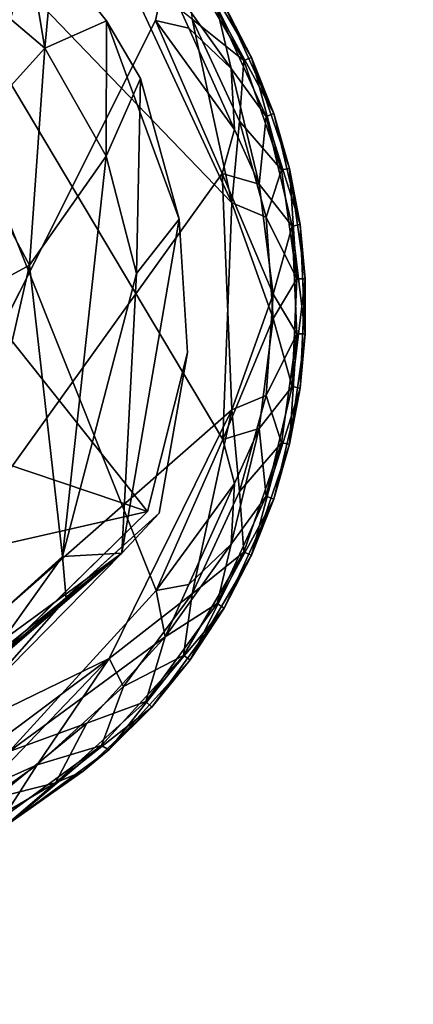
# Model space of a CAD drawing. Units: inches. Extents: x -15.8 to 16.1, y -13.9 to 14.4.
# Drawn here: x 12 to 12.4, y 11 to 12 of the extents above; entities that cross this region are included whole.
import ezdxf

# ---------------------------------------------------------------- set-up
doc = ezdxf.new("R2010")
doc.units = ezdxf.units.IN
doc.header["$MEASUREMENT"] = 0
doc.layers.add('SEAT-BASEMETAL', color=5, linetype='Continuous')
doc.layers.add('SEAT-GLIDE', color=5, linetype='Continuous')
doc.layers.add('SEAT-CUSHIONFABRIC', color=5, linetype='Continuous', lineweight=9)
doc.layers.add('SEAT-SEATFABRIC', color=5, linetype='Continuous', lineweight=9)

msp = doc.modelspace()

# ---------------------------------------------------------------- linework, layer by layer
at = {"layer": 'SEAT-BASEMETAL'}
for points, invisible_edges in [([(12.02588, 12.01984, 0.24068), (11.87106, 11.91394, 0.23623), (11.9703, 12.06352, 0.23905)], 1), ([(12.07806, 11.95419, 0.2391), (11.87106, 11.91394, 0.23623), (12.02588, 12.01984, 0.24068)], 3), ([(12.07806, 11.95419, 0.2391), (11.97095, 11.76295, 0.23622), (11.87106, 11.91394, 0.23623)], 13), ([(12.14943, 11.75829, 0.24056), (11.97095, 11.76295, 0.23622), (12.07806, 11.95419, 0.2391)], 3), ([(12.15782, 11.62701, 0.24012), (11.98228, 11.64173, 0.23622), (11.97095, 11.76295, 0.23622)], 13), ([(12.15782, 11.62701, 0.24012), (11.97095, 11.76295, 0.23622), (12.14943, 11.75829, 0.24056)], 3), ([(12.14943, 11.75829, 0.24056), (12.09306, 11.42908, 0.81595), (12.15782, 11.62701, 0.24012)], 2), ([(12.11825, 11.46997, 0.23705), (11.98228, 11.64173, 0.23622), (12.15782, 11.62701, 0.24012)], 2), ([(12.15782, 11.62701, 0.24012), (12.09306, 11.42908, 0.81595), (12.12995, 11.46843, 0.24885)], 1), ([(12.15782, 11.62701, 0.24012), (12.12995, 11.46843, 0.24885), (12.11825, 11.46997, 0.23705)], 2), ([(11.95678, 11.31189, 0.24117), (12.11825, 11.46997, 0.23705), (12.12995, 11.46843, 0.24885)], 2)]:
    msp.add_3dface(points, dxfattribs=dict(at, invisible_edges=invisible_edges))
for points in [[(12.01721, 11.92705, 0.94125), (11.88247, 12.04199, 0.93918), (11.93539, 11.83682, 1.27554)], [(12.00549, 11.99769, 0.71256), (11.88247, 12.04199, 0.93918), (12.01721, 11.92705, 0.94125)], [(12.00549, 11.99769, 0.71256), (12.01721, 11.92705, 0.94125), (12.02588, 12.01984, 0.24068)], [(12.02588, 12.01984, 0.24068), (12.01721, 11.92705, 0.94125), (12.07806, 11.95419, 0.2391)], [(12.07806, 11.95419, 0.2391), (12.01721, 11.92705, 0.94125), (12.0776, 11.82043, 0.91615)], [(12.07806, 11.95419, 0.2391), (12.0776, 11.82043, 0.91615), (12.11146, 11.89708, 0.24856)], [(12.14943, 11.75829, 0.24056), (12.07806, 11.95419, 0.2391), (12.11146, 11.89708, 0.24856)], [(12.0023, 11.71311, 1.25511), (12.01721, 11.92705, 0.94125), (11.93539, 11.83682, 1.27554)], [(12.01721, 11.92705, 0.94125), (12.0023, 11.71311, 1.25511), (12.0776, 11.82043, 0.91615)], [(12.11146, 11.89708, 0.24856), (12.0776, 11.82043, 0.91615), (12.10742, 11.70478, 0.86702)], [(12.11146, 11.89708, 0.24856), (12.10742, 11.70478, 0.86702), (12.14943, 11.75829, 0.24056)], [(11.93539, 11.83682, 1.27554), (11.84024, 11.62467, 1.56413), (12.0023, 11.71311, 1.25511)], [(12.03459, 11.42572, 1.21266), (12.0776, 11.82043, 0.91615), (12.0023, 11.71311, 1.25511)], [(12.03459, 11.42572, 1.21266), (12.10742, 11.70478, 0.86702), (12.0776, 11.82043, 0.91615)], [(12.14943, 11.75829, 0.24056), (12.10742, 11.70478, 0.86702), (12.09306, 11.42908, 0.81595)], [(11.91103, 11.3139, 1.51661), (12.0023, 11.71311, 1.25511), (11.84024, 11.62467, 1.56413)], [(12.0023, 11.71311, 1.25511), (11.91103, 11.3139, 1.51661), (12.03459, 11.42572, 1.21266)], [(12.09306, 11.42908, 0.81595), (12.10742, 11.70478, 0.86702), (12.03459, 11.42572, 1.21266)], [(12.11825, 11.46997, 0.23705), (11.94757, 11.52752, 0.23622), (11.98228, 11.64173, 0.23622)], [(11.94757, 11.52752, 0.23622), (12.11825, 11.46997, 0.23705), (11.82815, 11.40389, 0.23623)], [(11.82815, 11.40389, 0.23623), (12.11825, 11.46997, 0.23705), (11.95678, 11.31189, 0.24117)], [(12.09306, 11.42908, 0.81595), (11.95678, 11.31189, 0.24117), (12.12995, 11.46843, 0.24885)], [(12.09306, 11.42908, 0.81595), (11.54962, 10.99045, 1.04107), (11.7387, 11.1697, 0.62642)], [(11.9456, 11.27918, 1.3876), (11.54962, 10.99045, 1.04107), (12.09306, 11.42908, 0.81595)], [(12.09306, 11.42908, 0.81595), (11.7387, 11.1697, 0.62642), (11.95678, 11.31189, 0.24117)], [(11.91103, 11.3139, 1.51661), (11.95161, 11.3095, 1.42908), (12.03459, 11.42572, 1.21266)], [(12.09306, 11.42908, 0.81595), (12.03831, 11.38376, 1.15075), (11.9456, 11.27918, 1.3876)], [(12.03831, 11.38376, 1.15075), (12.03459, 11.42572, 1.21266), (11.95161, 11.3095, 1.42908)], [(12.09306, 11.42908, 0.81595), (12.03459, 11.42572, 1.21266), (12.03831, 11.38376, 1.15075)], [(11.95161, 11.3095, 1.42908), (11.9456, 11.27918, 1.3876), (12.03831, 11.38376, 1.15075)]]:
    msp.add_3dface(points, dxfattribs=at)
at = {"layer": 'SEAT-CUSHIONFABRIC'}
for points, invisible_edges in [([(15.169, 11.90593, 16.20557), (-7.35542, 11.97021, 15.54872), (15.13735, 12.2547, 17.11187)], 3), ([(5.07428, 12.20481, 18.1155), (5.07401, -11.65346, 18.11549), (14.69663, -11.65346, 18.45152)], 12), ([(14.69663, -11.65346, 18.45152), (14.69663, 12.20481, 18.45152), (5.07428, 12.20481, 18.1155)], 12), ([(15.169, 11.90593, 16.20557), (-7.32578, 11.44158, 14.69989), (-7.35542, 11.97021, 15.54872)], 13), ([(-7.32578, 11.44158, 14.69989), (15.169, 11.90593, 16.20557), (15.19725, 11.36859, 15.39655)], 13), ([(-7.30101, 10.73653, 13.99058), (-7.32578, 11.44158, 14.69989), (15.19725, 11.36859, 15.39655)], 14), ([(-7.30101, 10.73653, 13.99058), (15.19725, 11.36859, 15.39655), (15.22076, 10.66832, 14.72339)], 13)]:
    msp.add_3dface(points, dxfattribs=dict(at, invisible_edges=invisible_edges))
at = {"layer": 'SEAT-GLIDE', "invisible_edges": 12}
for points in [[(12.02302, 12.08046, 0.00112), (11.72484, 11.15187, 0.00007), (11.78554, 12.19038, 0.00066)], [(12.12622, 11.95449, 0.00069), (11.72484, 11.15187, 0.00007), (12.02302, 12.08046, 0.00112)], [(12.02302, 12.08046, 0.00112), (12.13594, 11.9984, 0.01273), (12.12622, 11.95449, 0.00069)]]:
    msp.add_3dface(points, dxfattribs=at)
at = {"layer": 'SEAT-GLIDE'}
for points in [[(12.19255, 11.54099, 0.23542), (11.81309, 12.17856, 0.23608), (12.12678, 11.39216, 0.23565)], [(12.20154, 11.77439, 0.23557), (11.81309, 12.17856, 0.23608), (12.19255, 11.54099, 0.23542)], [(12.09162, 12.01186, 0.2351), (11.81309, 12.17856, 0.23608), (12.20154, 11.77439, 0.23557)], [(12.12678, 11.39216, 0.23565), (11.81309, 12.17856, 0.23608), (11.98215, 11.23322, 0.23507)], [(12.21343, 11.9148, 0.19416), (12.16043, 12.02113, 0.1683), (12.15371, 12.01667, 0.19416)], [(12.15371, 12.01667, 0.19416), (12.16239, 11.95585, 0.22414), (12.21343, 11.9148, 0.19416)], [(12.19387, 11.97003, 0.06794), (12.16043, 12.02113, 0.1683), (12.2209, 11.91782, 0.1683)], [(12.16043, 12.02113, 0.1683), (12.21343, 11.9148, 0.19416), (12.2209, 11.91782, 0.1683)], [(12.20154, 11.77439, 0.23557), (12.16239, 11.95585, 0.22414), (12.09162, 12.01186, 0.2351)], [(12.15901, 11.94688, 0.0085), (12.12622, 11.95449, 0.00069), (12.13594, 11.9984, 0.01273)], [(12.13594, 11.9984, 0.01273), (12.1871, 11.96566, 0.04207), (12.20088, 11.90707, 0.0229)], [(12.20088, 11.90707, 0.0229), (12.15901, 11.94688, 0.0085), (12.13594, 11.9984, 0.01273)], [(12.24277, 11.86274, 0.06796), (12.1871, 11.96566, 0.04207), (12.19387, 11.97003, 0.06794)], [(12.23526, 11.85981, 0.04209), (12.20088, 11.90707, 0.0229), (12.1871, 11.96566, 0.04207)], [(12.1871, 11.96566, 0.04207), (12.24277, 11.86274, 0.06796), (12.23526, 11.85981, 0.04209)], [(12.19387, 11.97003, 0.06794), (12.2209, 11.91782, 0.1683), (12.24277, 11.86274, 0.06796)], [(12.16239, 11.95585, 0.22414), (12.20154, 11.77439, 0.23557), (12.20909, 11.85513, 0.22414)], [(12.20909, 11.85513, 0.22414), (12.21343, 11.9148, 0.19416), (12.16239, 11.95585, 0.22414)], [(12.19202, 11.80355, 0.00068), (11.72484, 11.15187, 0.00007), (12.12622, 11.95449, 0.00069)], [(12.12622, 11.95449, 0.00069), (12.20399, 11.84702, 0.00851), (12.19202, 11.80355, 0.00068)], [(12.20399, 11.84702, 0.00851), (12.12622, 11.95449, 0.00069), (12.15901, 11.94688, 0.0085)], [(12.15901, 11.94688, 0.0085), (12.20088, 11.90707, 0.0229), (12.20399, 11.84702, 0.00851)], [(12.25043, 11.80698, 0.19415), (12.2209, 11.91782, 0.1683), (12.21343, 11.9148, 0.19416)], [(12.24277, 11.86274, 0.06796), (12.2209, 11.91782, 0.1683), (12.25833, 11.80851, 0.1683)], [(12.2209, 11.91782, 0.1683), (12.25043, 11.80698, 0.19415), (12.25833, 11.80851, 0.1683)], [(12.21343, 11.9148, 0.19416), (12.20909, 11.85513, 0.22414), (12.25043, 11.80698, 0.19415)], [(12.20088, 11.90707, 0.0229), (12.23526, 11.85981, 0.04209), (12.22822, 11.79304, 0.01296)], [(12.22822, 11.79304, 0.01296), (12.20399, 11.84702, 0.00851), (12.20088, 11.90707, 0.0229)], [(12.26075, 11.75163, 0.04211), (12.22822, 11.79304, 0.01296), (12.23526, 11.85981, 0.04209)], [(12.26866, 11.75304, 0.06797), (12.23526, 11.85981, 0.04209), (12.24277, 11.86274, 0.06796)], [(12.23526, 11.85981, 0.04209), (12.26866, 11.75304, 0.06797), (12.26075, 11.75163, 0.04211)], [(12.24277, 11.86274, 0.06796), (12.25833, 11.80851, 0.1683), (12.26866, 11.75304, 0.06797)], [(12.20909, 11.85513, 0.22414), (12.20154, 11.77439, 0.23557), (12.23543, 11.76037, 0.22209)], [(12.23543, 11.76037, 0.22209), (12.25043, 11.80698, 0.19415), (12.20909, 11.85513, 0.22414)], [(12.22822, 11.79304, 0.01296), (12.19202, 11.80355, 0.00068), (12.20399, 11.84702, 0.00851)], [(12.20154, 11.57044, 0.00066), (11.72484, 11.15187, 0.00007), (12.19202, 11.80355, 0.00068)], [(12.24217, 11.68454, 0.01401), (12.19202, 11.80355, 0.00068), (12.22822, 11.79304, 0.01296)], [(12.19202, 11.80355, 0.00068), (12.24217, 11.68454, 0.01401), (12.20154, 11.57044, 0.00066)], [(12.25043, 11.80698, 0.19415), (12.23543, 11.76037, 0.22209), (12.26548, 11.69962, 0.19413)], [(12.26548, 11.69962, 0.19413), (12.25833, 11.80851, 0.1683), (12.25043, 11.80698, 0.19415)], [(12.26866, 11.75304, 0.06797), (12.25833, 11.80851, 0.1683), (12.27353, 11.69969, 0.16828)], [(12.25833, 11.80851, 0.1683), (12.26548, 11.69962, 0.19413), (12.27353, 11.69969, 0.16828)], [(12.22822, 11.79304, 0.01296), (12.26075, 11.75163, 0.04211), (12.24217, 11.68454, 0.01401)], [(12.19255, 11.54099, 0.23542), (12.24217, 11.66029, 0.22221), (12.20154, 11.77439, 0.23557)], [(12.23543, 11.76037, 0.22209), (12.20154, 11.77439, 0.23557), (12.24217, 11.66029, 0.22221)], [(12.24217, 11.66029, 0.22221), (12.26548, 11.69962, 0.19413), (12.23543, 11.76037, 0.22209)], [(12.27353, 11.64514, 0.06794), (12.26075, 11.75163, 0.04211), (12.26866, 11.75304, 0.06797)], [(12.26866, 11.75304, 0.06797), (12.27353, 11.69969, 0.16828), (12.27353, 11.64514, 0.06794)], [(12.26549, 11.64521, 0.04209), (12.24217, 11.68454, 0.01401), (12.26075, 11.75163, 0.04211)], [(12.26075, 11.75163, 0.04211), (12.27353, 11.64514, 0.06794), (12.26549, 11.64521, 0.04209)], [(12.26548, 11.69962, 0.19413), (12.24217, 11.66029, 0.22221), (12.26075, 11.5932, 0.19411)], [(12.27353, 11.69969, 0.16828), (12.26075, 11.5932, 0.19411), (12.26866, 11.5918, 0.16825)], [(12.26075, 11.5932, 0.19411), (12.27353, 11.69969, 0.16828), (12.26548, 11.69962, 0.19413)], [(12.27353, 11.64514, 0.06794), (12.27353, 11.69969, 0.16828), (12.26866, 11.5918, 0.16825)], [(12.23543, 11.58446, 0.01413), (12.20154, 11.57044, 0.00066), (12.24217, 11.68454, 0.01401)], [(12.24217, 11.68454, 0.01401), (12.26549, 11.64521, 0.04209), (12.23543, 11.58446, 0.01413)], [(12.24217, 11.66029, 0.22221), (12.19255, 11.54099, 0.23542), (12.22822, 11.5518, 0.22326)], [(12.22822, 11.5518, 0.22326), (12.26075, 11.5932, 0.19411), (12.24217, 11.66029, 0.22221)], [(12.25043, 11.53785, 0.04207), (12.23543, 11.58446, 0.01413), (12.26549, 11.64521, 0.04209)], [(12.26549, 11.64521, 0.04209), (12.25833, 11.53633, 0.06792), (12.25043, 11.53785, 0.04207)], [(12.25833, 11.53633, 0.06792), (12.26549, 11.64521, 0.04209), (12.27353, 11.64514, 0.06794)], [(12.27353, 11.64514, 0.06794), (12.26866, 11.5918, 0.16825), (12.25833, 11.53633, 0.06792)], [(12.26075, 11.5932, 0.19411), (12.22822, 11.5518, 0.22326), (12.23526, 11.48502, 0.19413)], [(12.23526, 11.48502, 0.19413), (12.26866, 11.5918, 0.16825), (12.26075, 11.5932, 0.19411)], [(12.26866, 11.5918, 0.16825), (12.23526, 11.48502, 0.19413), (12.24276, 11.4821, 0.16826)], [(12.25833, 11.53633, 0.06792), (12.26866, 11.5918, 0.16825), (12.24276, 11.4821, 0.16826)], [(12.20908, 11.48971, 0.01208), (12.20154, 11.57044, 0.00066), (12.23543, 11.58446, 0.01413)], [(12.23543, 11.58446, 0.01413), (12.25043, 11.53785, 0.04207), (12.20908, 11.48971, 0.01208)], [(12.08059, 11.32496, 0.00033), (11.72484, 11.15187, 0.00007), (12.20154, 11.57044, 0.00066)], [(12.20154, 11.57044, 0.00066), (12.16238, 11.38898, 0.01208), (12.08059, 11.32496, 0.00033)], [(12.16238, 11.38898, 0.01208), (12.20154, 11.57044, 0.00066), (12.20908, 11.48971, 0.01208)], [(12.22822, 11.5518, 0.22326), (12.19255, 11.54099, 0.23542), (12.20399, 11.49782, 0.22771)], [(12.20088, 11.43776, 0.21332), (12.23526, 11.48502, 0.19413), (12.22822, 11.5518, 0.22326)], [(12.22822, 11.5518, 0.22326), (12.20399, 11.49782, 0.22771), (12.20088, 11.43776, 0.21332)], [(12.12678, 11.39216, 0.23565), (12.20399, 11.49782, 0.22771), (12.19255, 11.54099, 0.23542)], [(12.21343, 11.43004, 0.04206), (12.20908, 11.48971, 0.01208), (12.25043, 11.53785, 0.04207)], [(12.25043, 11.53785, 0.04207), (12.22091, 11.42702, 0.06792), (12.21343, 11.43004, 0.04206)], [(12.22091, 11.42702, 0.06792), (12.25043, 11.53785, 0.04207), (12.25833, 11.53633, 0.06792)], [(12.25833, 11.53633, 0.06792), (12.24276, 11.4821, 0.16826), (12.22091, 11.42702, 0.06792)], [(12.20399, 11.49782, 0.22771), (12.12678, 11.39216, 0.23565), (12.15901, 11.39796, 0.22772)], [(12.15901, 11.39796, 0.22772), (12.20088, 11.43776, 0.21332), (12.20399, 11.49782, 0.22771)], [(12.20908, 11.48971, 0.01208), (12.21343, 11.43004, 0.04206), (12.16238, 11.38898, 0.01208)], [(12.23526, 11.48502, 0.19413), (12.20088, 11.43776, 0.21332), (12.1871, 11.37918, 0.19415)], [(12.1871, 11.37918, 0.19415), (12.24276, 11.4821, 0.16826), (12.23526, 11.48502, 0.19413)], [(12.24276, 11.4821, 0.16826), (12.1871, 11.37918, 0.19415), (12.19387, 11.37481, 0.16828)], [(12.22091, 11.42702, 0.06792), (12.24276, 11.4821, 0.16826), (12.19387, 11.37481, 0.16828)], [(12.13595, 11.34645, 0.22349), (12.1871, 11.37918, 0.19415), (12.20088, 11.43776, 0.21332)], [(12.20088, 11.43776, 0.21332), (12.15901, 11.39796, 0.22772), (12.13595, 11.34645, 0.22349)], [(12.1537, 11.32816, 0.04206), (12.16238, 11.38898, 0.01208), (12.21343, 11.43004, 0.04206)], [(12.21343, 11.43004, 0.04206), (12.16042, 11.3237, 0.06792), (12.1537, 11.32816, 0.04206)], [(12.16042, 11.3237, 0.06792), (12.21343, 11.43004, 0.04206), (12.22091, 11.42702, 0.06792)], [(12.22091, 11.42702, 0.06792), (12.19387, 11.37481, 0.16828), (12.16042, 11.3237, 0.06792)], [(12.15901, 11.39796, 0.22772), (12.12678, 11.39216, 0.23565), (12.13595, 11.34645, 0.22349)], [(11.98215, 11.23322, 0.23507), (12.13595, 11.34645, 0.22349), (12.12678, 11.39216, 0.23565)], [(12.09462, 11.29738, 0.01208), (12.08059, 11.32496, 0.00033), (12.16238, 11.38898, 0.01208)], [(12.16238, 11.38898, 0.01208), (12.1537, 11.32816, 0.04206), (12.09462, 11.29738, 0.01208)], [(12.1871, 11.37918, 0.19415), (12.13595, 11.34645, 0.22349), (12.11682, 11.28275, 0.19416)], [(12.11682, 11.28275, 0.19416), (12.19387, 11.37481, 0.16828), (12.1871, 11.37918, 0.19415)], [(12.19387, 11.37481, 0.16828), (12.11682, 11.28275, 0.19416), (12.12256, 11.27708, 0.16829)], [(12.16042, 11.3237, 0.06792), (12.19387, 11.37481, 0.16828), (12.12256, 11.27708, 0.16829)], [(12.13595, 11.34645, 0.22349), (11.98215, 11.23322, 0.23507), (12.05861, 11.26136, 0.22414)], [(12.05861, 11.26136, 0.22414), (12.11682, 11.28275, 0.19416), (12.13595, 11.34645, 0.22349)], [(11.89862, 11.18895, 0.00126), (11.72484, 11.15187, 0.00007), (12.08059, 11.32496, 0.00033)], [(12.08059, 11.32496, 0.00033), (11.95805, 11.19699, 0.0085), (11.89862, 11.18895, 0.00126)], [(11.95805, 11.19699, 0.0085), (12.08059, 11.32496, 0.00033), (12.00956, 11.22006, 0.01273)], [(12.00956, 11.22006, 0.01273), (12.08059, 11.32496, 0.00033), (12.09462, 11.29738, 0.01208)], [(12.07324, 11.23917, 0.04206), (12.09462, 11.29738, 0.01208), (12.1537, 11.32816, 0.04206)], [(12.1537, 11.32816, 0.04206), (12.08016, 11.23485, 0.06699), (12.07324, 11.23917, 0.04206)], [(12.08016, 11.23485, 0.06699), (12.1537, 11.32816, 0.04206), (12.16042, 11.3237, 0.06792)], [(12.16042, 11.3237, 0.06792), (12.12256, 11.27708, 0.16829), (12.08016, 11.23485, 0.06699)], [(12.09462, 11.29738, 0.01208), (12.07324, 11.23917, 0.04206), (12.00956, 11.22006, 0.01273)], [(12.11682, 11.28275, 0.19416), (12.05861, 11.26136, 0.22414), (12.02785, 11.2023, 0.19416)], [(12.02785, 11.2023, 0.19416), (12.12256, 11.27708, 0.16829), (12.11682, 11.28275, 0.19416)], [(12.12256, 11.27708, 0.16829), (12.02785, 11.2023, 0.19416), (12.05515, 11.21402, 0.16774)], [(12.08016, 11.23485, 0.06699), (12.12256, 11.27708, 0.16829), (12.05515, 11.21402, 0.16774)], [(11.96873, 11.1877, 0.21897), (12.02785, 11.2023, 0.19416), (12.05861, 11.26136, 0.22414)], [(12.05861, 11.26136, 0.22414), (11.98215, 11.23322, 0.23507), (11.96873, 11.1877, 0.21897)], [(11.97681, 11.16889, 0.04207), (12.00956, 11.22006, 0.01273), (12.07324, 11.23917, 0.04206)], [(12.07324, 11.23917, 0.04206), (11.98278, 11.16283, 0.06894), (11.97681, 11.16889, 0.04207)], [(11.98278, 11.16283, 0.06894), (12.07324, 11.23917, 0.04206), (12.08016, 11.23485, 0.06699)], [(12.08016, 11.23485, 0.06699), (12.05515, 11.21402, 0.16774), (11.98278, 11.16283, 0.06894)], [(12.00956, 11.22006, 0.01273), (11.97681, 11.16889, 0.04207), (11.91825, 11.15512, 0.0229)], [(11.91825, 11.15512, 0.0229), (11.95805, 11.19699, 0.0085), (12.00956, 11.22006, 0.01273)], [(11.98278, 11.16283, 0.06894), (12.05515, 11.21402, 0.16774), (11.98012, 11.16175, 0.16921)], [(12.05515, 11.21402, 0.16774), (12.02785, 11.2023, 0.19416), (11.98012, 11.16175, 0.16921)], [(12.02785, 11.2023, 0.19416), (11.96873, 11.1877, 0.21897), (11.92595, 11.14257, 0.19416)], [(11.92595, 11.14257, 0.19416), (11.98012, 11.16175, 0.16921), (12.02785, 11.2023, 0.19416)]]:
    msp.add_3dface(points, dxfattribs=at)
at = {"layer": 'SEAT-SEATFABRIC'}
for points, invisible_edges in [([(15.2616, 11.39772, 13.55379), (-8.67159, 12.1513, 13.23212), (15.22776, 12.66156, 14.52298)], 3), ([(15.17678, 11.87382, 15.98278), (15.13867, 12.32612, 17.07408), (-6.74579, 12.03203, 15.51676)], 14), ([(-8.67159, 12.1513, 13.23212), (15.2616, 11.39772, 13.55379), (-9.3034, 10.99425, 12.4826)], 3), ([(15.17678, 11.87382, 15.98278), (-6.74579, 12.03203, 15.51676), (-7.49181, 11.49263, 14.63173)], 13), ([(-7.49181, 11.49263, 14.63173), (15.2095, 11.15431, 15.04567), (15.17678, 11.87382, 15.98278)], 13), ([(-7.49181, 11.49263, 14.63173), (-8.11482, 10.77572, 13.89264), (15.2095, 11.15431, 15.04567)], 14), ([(15.2616, 11.39772, 13.55379), (15.28288, 9.92595, 12.94454), (-9.3034, 10.99425, 12.4826)], 14), ([(15.23461, 10.21662, 14.32659), (15.2095, 11.15431, 15.04567), (-8.11482, 10.77572, 13.89264)], 14), ([(15.28288, 9.92595, 12.94454), (-9.69562, 9.70444, 12.0173), (-9.3034, 10.99425, 12.4826)], 13)]:
    msp.add_3dface(points, dxfattribs=dict(at, invisible_edges=invisible_edges))

doc.saveas('drawing.dxf')
